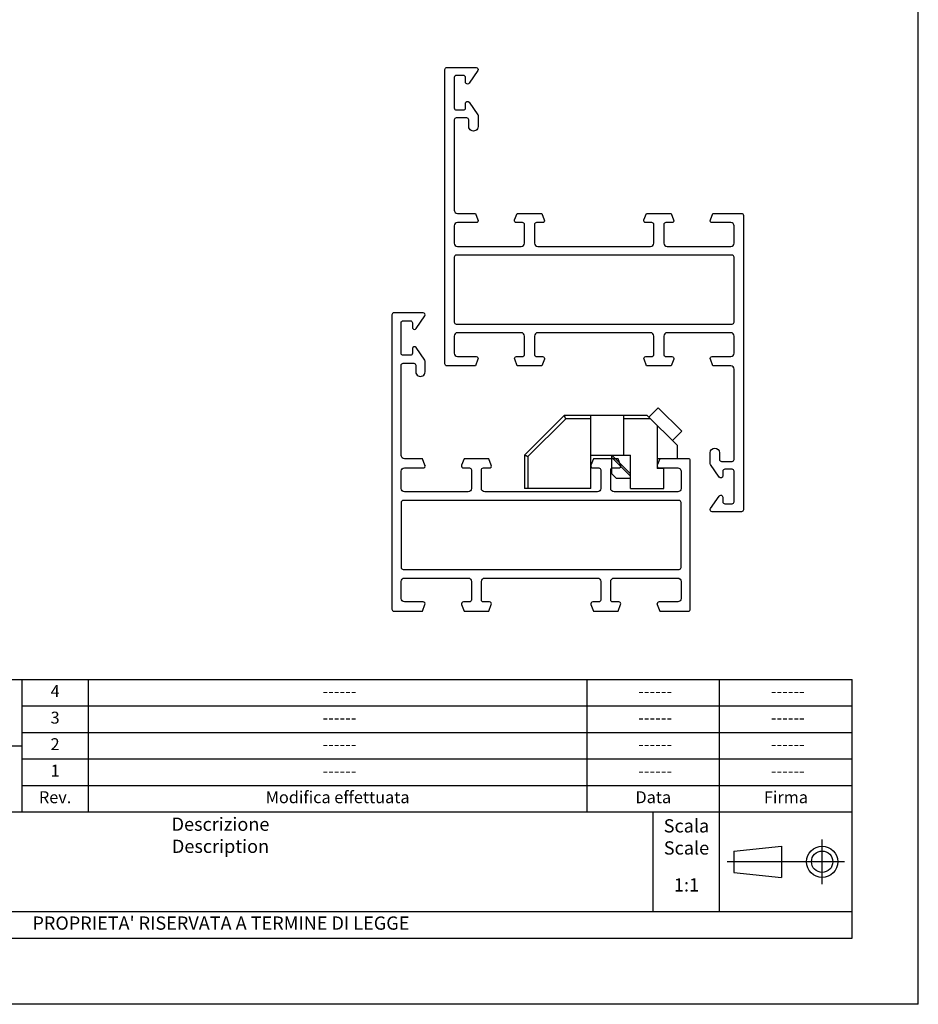
# Model space of a CAD drawing. Units: millimetres. Extents: x 0 to 210, y 0 to 297.
# Drawn here: x 75 to 210, y 0 to 148 of the extents above; entities that cross this region are included whole.
import ezdxf
from ezdxf.enums import TextEntityAlignment as Align

# ---------------------------------------------------------------- set-up
doc = ezdxf.new("R2010")
doc.units = ezdxf.units.MM
doc.header["$LTSCALE"] = 19.36
doc.linetypes.add('CENTER', pattern=[0.6, 0.375, -0.075, 0.075, -0.075])
doc.layers.get('0').update_dxf_attribs({"linetype": 'CONTINUOUS'})
doc.styles.add('DAVIDE', font='arial.ttf', dxfattribs={"height": 2.5})
doc.styles.add('pep', font='arial.ttf')

# ---------------------------------------------------------------- blocks, each defined once
blk = doc.blocks.new('I$C39FDDCDA')
at = {"linetype": 'CENTER', "ltscale": 5}
for p, q in [((14.32, 0), (14.32, 6.72)), ((17.69, 3.36), (0, 3.36))]:
    blk.add_line(p, q, dxfattribs=at)
at = {"linetype": 'Continuous'}
for p, q in [((1, 4.97), (8.2, 5.72)), ((1, 4.97), (1, 1.75)), ((8.2, 5.72), (8.2, 1)), ((1, 1.75), (8.2, 1))]:
    blk.add_line(p, q, dxfattribs=at)
for radius in [2.36, 1.61]:
    blk.add_circle((14.32, 3.36), radius)
blk = doc.blocks.new('A$C50700035')
for points in [[(21.3, 12, -0.414213), (21.6, 11.7), (21.6, 10.8, 0.525872), (22.01, 10.52), (23, 10.9), (23, 14.61), (22.01, 14.99, 0.525872), (21.6, 14.71), (21.6, 13.8, -0.414213), (21.3, 13.5), (18.5, 13.5, -0.414213), (18, 14), (18, 31, -0.414214), (18.5, 31.5), (21.3, 31.5, -0.414213), (21.6, 31.2), (21.6, 30.3, 0.525872), (22.01, 30.02), (23, 30.4), (23, 34.11), (22.01, 34.49, 0.525872), (21.6, 34.21), (21.6, 33.3, -0.414213), (21.3, 33), (18.5, 33, -0.414213), (18, 33.5), (18, 43.1, -0.414214), (18.5, 43.6), (21.1, 43.6, -0.414213), (21.6, 43.1), (21.6, 40.3, 0.525872), (22.01, 40.02), (23, 40.4), (23, 43.1, -0.414214), (23.5, 43.6), (37.1, 43.6, -0.414213), (37.4, 43.3), (37.4, 41.7, -0.414214), (37.1, 41.4), (36.1, 41.4, 1), (36.1, 40), (37.7, 40, 0.151148), (37.87, 40.05), (39.77, 41.35, 0.737396), (39.6, 41.9), (38.9, 41.9, -0.414213), (38.6, 42.2), (38.6, 43.3, -0.414214), (38.9, 43.6), (43.5, 43.6, -0.414213), (43.8, 43.3), (43.8, 42.2, -0.414214), (43.5, 41.9), (42.8, 41.9, 0.414214), (42.5, 41.6, 0.247566), (42.63, 41.35), (44.53, 40.05, 0.603122), (45, 40.3), (45, 44.7, 0.414213), (44.7, 45), (0.3, 45, 0.414214), (0, 44.7), (0, 40.4), (0.99, 40.02, 0.525874), (1.4, 40.3), (1.4, 43.1, -0.414214), (1.9, 43.6), (4.5, 43.6, -0.414214), (5, 43.1), (5, 33.5, -0.414214), (4.5, 33), (1.7, 33, -0.414214), (1.4, 33.3), (1.4, 34.2, 0.525872), (0.99, 34.48), (0, 34.1), (0, 30.39), (0.99, 30.01, 0.525872), (1.4, 30.29), (1.4, 31.2, -0.414213), (1.7, 31.5), (4.5, 31.5, -0.414213), (5, 31), (5, 14, -0.414213), (4.5, 13.5), (1.7, 13.5, -0.414214), (1.4, 13.8), (1.4, 14.7, 0.525872), (0.99, 14.98), (0, 14.6), (0, 10.89), (0.99, 10.51, 0.525872), (1.4, 10.79), (1.4, 11.7, -0.414213), (1.7, 12), (4.5, 12, -0.414213), (5, 11.5), (5, 1.9, -0.414214), (4.5, 1.4), (1.9, 1.4, -0.414214), (1.4, 1.9), (1.4, 4.7, 0.525872), (0.99, 4.98), (0, 4.6), (0, 0.3, 0.414214), (0.3, 0), (22.7, 0, 0.414214), (23, 0.3), (23, 4.6), (22.01, 4.98, 0.525874), (21.6, 4.7), (21.6, 1.9, -0.414214), (21.1, 1.4), (18.5, 1.4, -0.414214), (18, 1.9), (18, 11.5, -0.414214), (18.5, 12)], [(6.6, 43.6, 0.414214), (6.3, 43.3), (6.3, 1.7, 0.414214), (6.6, 1.4), (16.4, 1.4, 0.414214), (16.7, 1.7), (16.7, 43.3, 0.414213), (16.4, 43.6), (16.4, 43.6)]]:
    blk.add_lwpolyline(points, format="xyb", close=True)
for points in [[(21.96, 40), (21.9, 40)], [(1.05, 5), (1.1, 5)]]:
    blk.add_lwpolyline(points)
blk = doc.blocks.new('A$C27CE7B48')
for points in [[(23.7, 33), (26.5, 33, 0.414214), (27, 33.5), (27, 43.1, 0.414214), (26.5, 43.6), (23.9, 43.6, 0.414214), (23.4, 43.1), (23.4, 40.3, -0.525874), (22.99, 40.02), (22, 40.4), (22, 44.7, -0.414214), (22.3, 45), (66.7, 45, -0.414213), (67, 44.7), (67, 40.3, -0.603122), (66.53, 40.05), (64.63, 41.35, -0.247566), (64.5, 41.6, -0.414214), (64.8, 41.9), (65.5, 41.9, 0.414214), (65.8, 42.2), (65.8, 43.3, 0.414213), (65.5, 43.6), (60.9, 43.6, 0.414214), (60.6, 43.3), (60.6, 42.2, 0.414213), (60.9, 41.9), (61.6, 41.9, -0.737396), (61.77, 41.35), (59.87, 40.05, -0.151148), (59.7, 40), (58.1, 40, -1), (58.1, 41.4), (59.1, 41.4, 0.414214), (59.4, 41.7), (59.4, 43.3, 0.414213), (59.1, 43.6), (45.5, 43.6, 0.414214), (45, 43.1), (45, 40.4), (44.01, 40.02, -0.525872), (43.6, 40.3), (43.6, 43.1, 0.414213), (43.1, 43.6), (40.5, 43.6, 0.414214), (40, 43.1), (40, 33.5, 0.414213), (40.5, 33), (43.3, 33, 0.414213), (43.6, 33.3), (43.6, 34.21, -0.525872), (44.01, 34.49), (45, 34.11), (45, 30.4), (44.01, 30.02, -0.525872), (43.6, 30.3), (43.6, 31.2, 0.414213), (43.3, 31.5), (40.5, 31.5, 0.414214), (40, 31), (40, 14, 0.414213), (40.5, 13.5), (43.3, 13.5, 0.414213), (43.6, 13.8), (43.6, 14.71, -0.525872), (44.01, 14.99), (45, 14.61), (45, 10.9), (44.01, 10.52, -0.525872), (43.6, 10.8), (43.6, 11.7, 0.414213), (43.3, 12), (40.5, 12, 0.414214), (40, 11.5), (40, 1.9, 0.414214), (40.5, 1.4), (43.1, 1.4, 0.414214), (43.6, 1.9), (43.6, 4.7, -0.525874), (44.01, 4.98), (45, 4.6), (45, 0.3, -0.414214), (44.7, 0), (0.3, 0, -0.414214), (0, 0.3), (0, 4.7, -0.603122), (0.47, 4.95), (2.37, 3.65, -0.247566), (2.5, 3.4, -0.414214), (2.2, 3.1), (1.5, 3.1, 0.414214), (1.2, 2.8), (1.2, 1.7, 0.414214), (1.5, 1.4), (6.1, 1.4, 0.414213), (6.4, 1.7), (6.4, 2.8, 0.414213), (6.1, 3.1), (5.4, 3.1, -0.737396), (5.23, 3.65), (7.13, 4.95, -0.151148), (7.3, 5), (8.9, 5, -1), (8.9, 3.6), (7.9, 3.6, 0.414214), (7.6, 3.3), (7.6, 1.7, 0.414214), (7.9, 1.4), (21.5, 1.4, 0.414214), (22, 1.9), (22, 4.6), (22.99, 4.98, -0.525872), (23.4, 4.7), (23.4, 1.9, 0.414214), (23.9, 1.4), (26.5, 1.4, 0.414214), (27, 1.9), (27, 11.5, 0.414213), (26.5, 12), (23.7, 12, 0.414213), (23.4, 11.7), (23.4, 10.79, -0.525872), (22.99, 10.51), (22, 10.89), (22, 14.6), (22.99, 14.98, -0.525872), (23.4, 14.7), (23.4, 13.8, 0.414214), (23.7, 13.5), (26.5, 13.5, 0.414213), (27, 14), (27, 31, 0.414213), (26.5, 31.5), (23.7, 31.5, 0.414213), (23.4, 31.2), (23.4, 30.29, -0.525872), (22.99, 30.01), (22, 30.39), (22, 34.1), (22.99, 34.48, -0.525872), (23.4, 34.2), (23.4, 33.3, 0.414214)], [(28.6, 43.6, 0.414214), (28.3, 43.3), (28.3, 1.7, 0.414214), (28.6, 1.4), (38.4, 1.4, 0.414214), (38.7, 1.7), (38.7, 43.3, 0.414213), (38.4, 43.6), (38.4, 43.6)]]:
    blk.add_lwpolyline(points, format="xyb", close=True)
for points in [[(43.96, 40), (43.9, 40)], [(23.05, 5), (23.1, 5)]]:
    blk.add_lwpolyline(points)
blk = doc.blocks.new('A$C43A0523B')
at = {"color": 7, "linetype": 'Continuous'}
for p, q in [((3.54, 12.16), (0, 8.62)), ((3.54, 12.16), (4.95, 10.74)), ((0.71, 6.5), (5.21, 11)), ((5.21, 11), (17.71, 11)), ((8.71, 5), (8.71, 11)), ((13.71, 0), (13.71, 11)), ((17.71, 11), (23.71, 5)), ((3.71, 9.5), (3.71, 3)), ((0, 8.62), (1.41, 7.21)), ((0.71, 6.5), (0.71, 4.5)), ((3.71, 4.5), (0.71, 4.5)), ((7.71, 0), (7.71, 5)), ((13.71, 5), (7.71, 5)), ((10.52, 5), (7.71, 2.19)), ((10.61, 4.73), (7.71, 1.83)), ((10.61, 5), (10.61, 2.26)), ((23.71, 5), (23.71, 0)), ((2.71, 0), (2.71, 3)), ((2.71, 3), (3.71, 3)), ((9.9, 1.55), (7.71, 1.55)), ((10.61, 2.26), (9.9, 1.55)), ((7.71, 0), (2.71, 0)), ((13.71, 0), (23.71, 0))]:
    blk.add_line(p, q, dxfattribs=at)
at = {"color": 9, "linetype": 'Continuous'}
for p, q in [((4.71, 10.5), (8.71, 10.5)), ((13.71, 10.5), (17.5, 10.5)), ((17.5, 10.5), (23.21, 4.79)), ((23.21, 4.79), (23.21, 0))]:
    blk.add_line(p, q, dxfattribs=at)
at = {"color": 7, "linetype": 'Continuous'}
for points in [[(17.5, 10.5), (17.51, 10.53), (17.54, 10.59), (17.58, 10.68), (17.61, 10.77), (17.64, 10.83), (17.66, 10.88), (17.67, 10.91), (17.68, 10.94), (17.69, 10.96), (17.7, 10.97), (17.7, 10.98), (17.7, 10.99), (17.7, 10.99), (17.71, 11), (17.71, 11), (17.71, 11), (17.71, 11)], [(23.21, 4.79), (23.24, 4.81), (23.3, 4.83), (23.39, 4.87), (23.47, 4.9), (23.54, 4.93), (23.59, 4.95), (23.62, 4.96), (23.64, 4.97), (23.66, 4.98), (23.68, 4.99), (23.69, 4.99), (23.7, 5), (23.7, 5), (23.7, 5), (23.71, 5), (23.71, 5), (23.71, 5)]]:
    blk.add_open_spline(points, degree=3, knots=[0, 0, 0, 0, 0.187762, 0.370127, 0.540511, 0.692882, 0.760351, 0.82091, 0.873758, 0.91819, 0.953526, 0.967577, 0.979148, 0.988208, 0.994724, 0.998665, 1, 1, 1, 1], dxfattribs=at)

msp = doc.modelspace()

# ---------------------------------------------------------------- linework, layer by layer
at = {"color": 7, "linetype": 'Continuous'}
for q in [(210.01, 297), (0, 0)]:
    msp.add_line((210.01, 0), q, dxfattribs=at)
for p, q in [((9.85, 49), (200.05, 49)), ((74.85, 49), (74.85, 29)), ((84.85, 49), (84.85, 29)), ((160.05, 49), (160.05, 29)), ((180.05, 14), (180.05, 49)), ((200.05, 10), (200.05, 49)), ((74.85, 45), (200.05, 45)), ((74.85, 41), (200.05, 41)), ((59.85, 39), (74.85, 39)), ((74.85, 37), (200.05, 37)), ((74.85, 33), (200.05, 33)), ((200.05, 29), (9.85, 29)), ((170.05, 14), (170.05, 29)), ((9.85, 14), (200.05, 14)), ((9.85, 10), (200.05, 10))]:
    msp.add_line(p, q)

# ---------------------------------------------------------------- block references
at = {"linetype": 'Continuous', "rotation": 89.99999997649688}
for name, p in [('A$C27CE7B48', (183.63, 74.29)), ('A$C50700035', (175.63, 59.29))]:
    msp.add_blockref(name, p, dxfattribs=at)
at = {"xscale": -1}
msp.add_blockref('A$C43A0523B', (174.34, 77.81), dxfattribs=at)
msp.add_blockref('I$C39FDDCDA', (181.19, 18.14))

# ---------------------------------------------------------------- texts
at = {"style": 'pep'}
msp.add_text("PROPRIETA' RISERVATA A TERMINE DI LEGGE", height=2, dxfattribs=at).set_placement((104.85, 11.25), align=Align.CENTER)
at = {"attachment_point": 5, "style": 'DAVIDE'}
for s, insert, char_height, width in [('4', (79.85, 47), 1.8, 10), (' ------', (122.45, 47), 1.8, 75.2), (' ------', (170.05, 47), 1.8, 20), (' ------', (190.05, 47), 1.8, 20), ('3', (79.85, 43), 1.8, 10), (' ------', (122.45, 43), 1.8, 75.2), (' ------', (170.05, 43), 1.8, 20), (' ------', (190.05, 43), 1.8, 20), ('2', (79.85, 39), 1.8, 10), (' ------', (122.45, 39), 1.8, 75.2), (' ------', (170.05, 39), 1.8, 20), (' ------', (190.05, 39), 1.8, 20), ('1', (79.85, 35), 1.8, 10), (' ------', (122.45, 35), 1.8, 75.2), (' ------', (170.05, 35), 1.8, 20), (' ------', (190.05, 35), 1.8, 20), ('Rev.', (79.85, 31), 1.8, 10), ('Modifica effettuata', (122.45, 31), 1.8, 75.2), ('Data', (170.05, 31), 1.8, 20), ('Firma', (190.05, 31), 1.8, 20), ('{\\H1.1111x;Descrizione\\P\\fArial|b0|i1|c0|p34;Description}', (104.79, 25.5), 1.8, 130.5148), ('Scala\\P{\\fArial|b0|i1|c0|p34;Scale}', (175.05, 25.25), 2, 10), ('1:1', (175.05, 17.75), 2, 10)]:
    msp.add_mtext(s, dxfattribs=dict(at, insert=insert, char_height=char_height, width=width))

doc.saveas('drawing.dxf')
